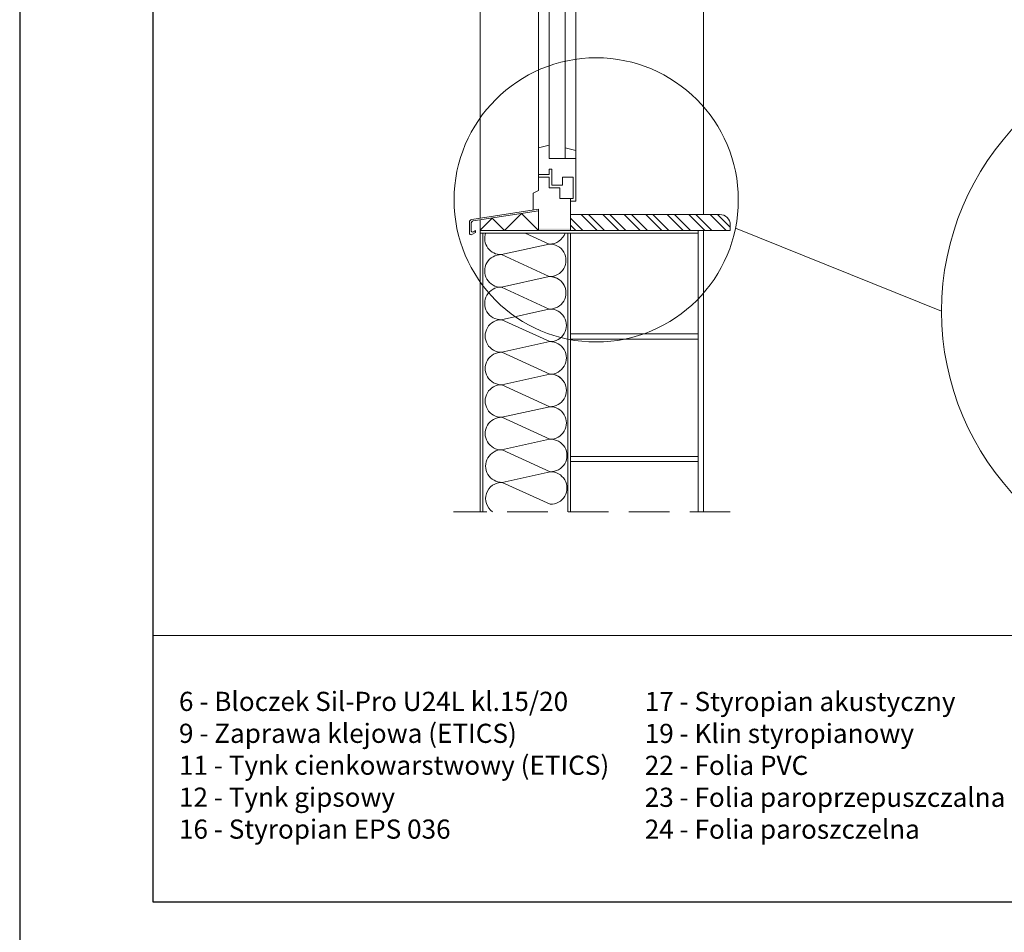
# Model space of a CAD drawing. Units: millimetres. Extents: x 4795 to 11068, y -9644 to 219.
# Drawn here: x 5266 to 5451, y -8444 to -8273 of the extents above; entities that cross this region are included whole.
import ezdxf

# ---------------------------------------------------------------- set-up
doc = ezdxf.new("R2010")
doc.units = ezdxf.units.MM
doc.linetypes.add('KRESKOWAX2', pattern=[38.1, 25.4, -12.7])
for name, color, linetype, lineweight in [('0.3', 7, 'Continuous', 30), ('cienka', 7, 'Continuous', 13), ('opis', 251, 'Continuous', 5), ('opis 2', 7, 'Continuous', 15), ('przerywana', 7, 'KRESKOWAX2', 9), ('szraf', 251, 'Continuous', 5)]:
    doc.layers.add(name, color=color, linetype=linetype, lineweight=lineweight)
doc.styles.get("Standard").update_dxf_attribs({"font": 'arial.ttf'})
doc.styles.add('styl1', font='arialbd.ttf')

msp = doc.modelspace()

# ---------------------------------------------------------------- hatches: boundary and pattern name
at = {"layer": 'cienka'}
h = msp.add_hatch(color=256, dxfattribs=at)
h.dxf.hatch_style = 1
h.paths.add_polyline_path([(5369.435, -8312.034), (5363.435, -8312.034), (5363.435, -8312.334), (5369.435, -8312.334)])
h.paths.add_polyline_path([(5369.435, -8312.034), (5369.435, -8312.334)], flags=17)
at = {"layer": 'szraf'}
h = msp.add_hatch(dxfattribs=at)
h.set_pattern_fill('ANSI32', color=256, scale=0.3, angle=90)
h.paths.add_polyline_path([(5393.435, -8312.334), (5399.435, -8312.334), (5399.435, -8311.334, 0.4142136), (5397.435, -8309.334), (5369.435, -8309.334), (5369.435, -8310.334), (5369.435, -8312.334)])

# ---------------------------------------------------------------- linework, layer by layer
for p, q in [((5265.935, -8017.96), (5265.935, -8463.46)), ((5290.935, -8042.96), (5290.935, -8438.46)), ((5290.935, -8438.46), (5555.935, -8438.46))]:
    msp.add_line(p, q)
at = {"layer": 'cienka'}
for p, q in [((5363.435, -8260.21), (5363.435, -8296.834)), ((5365.435, -8260.21), (5365.435, -8296.334)), ((5368.435, -8260.21), (5368.435, -8298.834)), ((5370.435, -8260.21), (5370.435, -8298.834)), ((5365.435, -8296.334), (5363.435, -8296.834)), ((5363.435, -8301.834), (5363.435, -8296.834)), ((5365.435, -8298.834), (5365.435, -8296.334)), ((5368.435, -8296.834), (5370.435, -8297.334)), ((5365.435, -8298.834), (5370.435, -8298.834)), ((5370.435, -8298.834), (5370.435, -8306.834)), ((5363.435, -8301.834), (5363.435, -8304.834)), ((5363.435, -8301.834), (5365.435, -8301.834)), ((5363.435, -8302.334), (5365.435, -8302.334)), ((5365.435, -8301.834), (5365.435, -8300.834)), ((5365.435, -8300.834), (5365.935, -8300.834)), ((5365.435, -8302.334), (5365.435, -8304.334)), ((5365.935, -8300.834), (5365.935, -8303.834)), ((5367.935, -8303.834), (5367.935, -8302.334)), ((5367.935, -8302.334), (5369.935, -8302.334)), ((5369.935, -8302.334), (5369.935, -8306.334)), ((5365.935, -8303.834), (5367.935, -8303.834)), ((5363.435, -8304.834), (5362.435, -8305.334)), ((5362.435, -8308.491), (5362.435, -8305.334)), ((5365.435, -8304.334), (5367.435, -8304.334)), ((5367.435, -8304.334), (5367.435, -8306.334)), ((5367.435, -8306.334), (5369.435, -8306.334)), ((5369.435, -8306.334), (5369.435, -8310.334)), ((5369.935, -8306.334), (5369.435, -8306.334)), ((5370.435, -8306.834), (5369.435, -8306.834)), ((5363.435, -8308.334), (5350.857, -8310.307)), ((5363.435, -8308.637), (5351.157, -8310.563)), ((5363.435, -8308.334), (5363.435, -8310.334)), ((5369.435, -8309.334), (5397.435, -8309.334)), ((5350.435, -8310.801), (5350.435, -8312.853)), ((5350.735, -8311.057), (5350.735, -8312.334)), ((5352.435, -8310.363), (5352.435, -8365.21)), ((5363.435, -8312.334), (5363.435, -8310.334)), ((5369.435, -8312.334), (5369.435, -8310.334)), ((5399.435, -8311.334), (5399.435, -8312.334)), ((5350.885, -8313.113), (5351.584, -8312.71)), ((5351.185, -8312.594), (5351.584, -8312.363)), ((5351.584, -8312.363), (5351.584, -8312.71)), ((5393.435, -8312.334), (5352.435, -8312.334)), ((5393.435, -8312.834), (5352.435, -8312.834)), ((5352.935, -8312.834), (5352.935, -8365.21)), ((5368.935, -8312.834), (5368.935, -8365.21)), ((5369.435, -8312.834), (5369.435, -8365.21)), ((5393.435, -8312.334), (5393.435, -8335.081)), ((5399.435, -8312.334), (5393.435, -8312.334)), ((5394.435, -8312.334), (5394.435, -8365.21)), ((5369.435, -8331.781), (5393.435, -8331.781)), ((5369.435, -8332.781), (5393.435, -8332.781)), ((5393.435, -8335.081), (5393.435, -8357.081)), ((5369.435, -8354.781), (5393.435, -8354.781)), ((5369.435, -8355.781), (5393.435, -8355.781)), ((5393.435, -8357.081), (5393.435, -8365.21)), ((5290.935, -8388.46), (5555.935, -8388.46))]:
    msp.add_line(p, q, dxfattribs=at)
for centre, radius, start, end in [((5397.435, -8311.334), 2, 0, 90), ((5350.935, -8310.801), 0.5, 98.91493, 180), ((5351.235, -8311.057), 0.5, 98.91493, 180), ((5350.735, -8312.853), 0.3, 180, 300), ((5351.035, -8312.334), 0.3, 180, 300)]:
    msp.add_arc(centre, radius, start, end, dxfattribs=at)
at = {"layer": 'opis'}
for p, q in [((5352.435, -8260.21), (5352.435, -8310.059)), ((5394.435, -8260.21), (5394.435, -8309.334)), ((5360.935, -8312.834), (5365.438, -8314.893)), ((5400.417, -8311.91), (5439.138, -8327.507)), ((5356.432, -8316.887), (5365.438, -8314.893)), ((5356.432, -8316.887), (5365.438, -8314.893)), ((5356.432, -8316.887), (5365.438, -8321.005)), ((5356.432, -8322.999), (5365.438, -8321.005)), ((5356.432, -8322.999), (5365.438, -8321.005)), ((5356.432, -8322.999), (5365.438, -8327.117)), ((5356.371, -8329.111), (5365.376, -8327.118)), ((5356.525, -8329.111), (5365.53, -8333.229)), ((5356.525, -8335.223), (5365.53, -8333.229)), ((5356.525, -8335.223), (5365.53, -8333.229)), ((5356.525, -8335.223), (5365.53, -8339.341)), ((5356.525, -8341.335), (5365.53, -8339.341)), ((5356.525, -8341.335), (5365.53, -8339.341)), ((5356.525, -8341.335), (5365.53, -8345.453)), ((5356.525, -8347.447), (5365.53, -8345.453)), ((5356.525, -8347.447), (5365.53, -8345.453)), ((5356.525, -8347.447), (5365.53, -8351.565)), ((5356.459, -8353.56), (5365.464, -8351.566)), ((5356.612, -8353.56), (5365.618, -8357.678)), ((5356.612, -8359.672), (5365.618, -8357.678)), ((5356.612, -8359.672), (5365.618, -8357.678)), ((5356.612, -8359.672), (5365.618, -8363.79))]:
    msp.add_line(p, q, dxfattribs=at)
for centre, radius in [((5489.785, -8327.507), 50.647), ((5374.252, -8306.597), 26.699)]:
    msp.add_circle(centre, radius, dxfattribs=at)
for centre, start, end in [((5356.355, -8313.831), 160.96594, 271.44088), ((5365.514, -8311.837), 268.55912, 340.96594), ((5365.514, -8317.949), 268.55912, 91.44088), ((5356.355, -8319.943), 88.55912, 271.44088), ((5365.514, -8324.061), 268.55912, 91.44088), ((5365.514, -8324.061), 20.18774, 91.44088), ((5356.355, -8326.055), 88.55912, 271.44088), ((5365.607, -8330.174), 268.55912, 91.44088), ((5356.448, -8332.167), 88.55912, 271.44088), ((5365.607, -8336.285), 268.55912, 91.44088), ((5356.448, -8338.279), 88.55912, 271.44088), ((5365.607, -8342.397), 268.55912, 91.44088), ((5365.607, -8342.397), 20.18774, 91.44088), ((5356.448, -8344.391), 88.55912, 271.44088), ((5365.607, -8348.509), 268.55912, 91.44088), ((5356.448, -8350.503), 88.55912, 271.44088), ((5365.695, -8354.622), 268.55912, 91.44088), ((5356.536, -8356.616), 88.55912, 271.44088), ((5365.695, -8360.734), 268.55912, 91.44088), ((5356.536, -8362.728), 88.55912, 234.28465)]:
    msp.add_arc(centre, 3.057, start, end, dxfattribs=at)
at = {"layer": 'przerywana', "ltscale": 0.3}
msp.add_line((5399.435, -8365.21), (5347.435, -8365.21), dxfattribs=at)
at = {"layer": 'szraf'}
for p, q in [((5360.24, -8309.139), (5357.045, -8312.334)), ((5363.435, -8312.334), (5360.24, -8309.139)), ((5354.716, -8310.005), (5352.435, -8312.286)), ((5357.045, -8312.334), (5354.716, -8310.005))]:
    msp.add_line(p, q, dxfattribs=at)

# ---------------------------------------------------------------- texts
at = {"layer": '0.3', "style": 'styl1'}
msp.add_text('6 - Bloczek Sil-Pro U24L kl.15/20', height=3.6, dxfattribs=at).set_placement((5295.858, -8402.621))
at = {"layer": 'opis 2'}
for s, p in [('17 - Styropian akustyczny', (5383.368, -8402.641)), ('19 - Klin styropianowy', (5383.368, -8408.641)), ('22 - Folia PVC', (5383.368, -8414.641)), ('23 - Folia paroprzepuszczalna', (5383.368, -8420.641)), ('24 - Folia paroszczelna', (5383.368, -8426.641))]:
    msp.add_text(s, height=3.6, dxfattribs=at).set_placement(p)
at = {"layer": 'opis 2', "lineweight": 40}
for s, p in [('9 - Zaprawa klejowa (ETICS)', (5295.858, -8408.621)), ('11 - Tynk cienkowarstwowy (ETICS)', (5295.858, -8414.621)), ('12 - Tynk gipsowy', (5295.858, -8420.621)), ('16 - Styropian EPS 036', (5295.858, -8426.621))]:
    msp.add_text(s, height=3.6, dxfattribs=at).set_placement(p)

doc.saveas('drawing.dxf')
